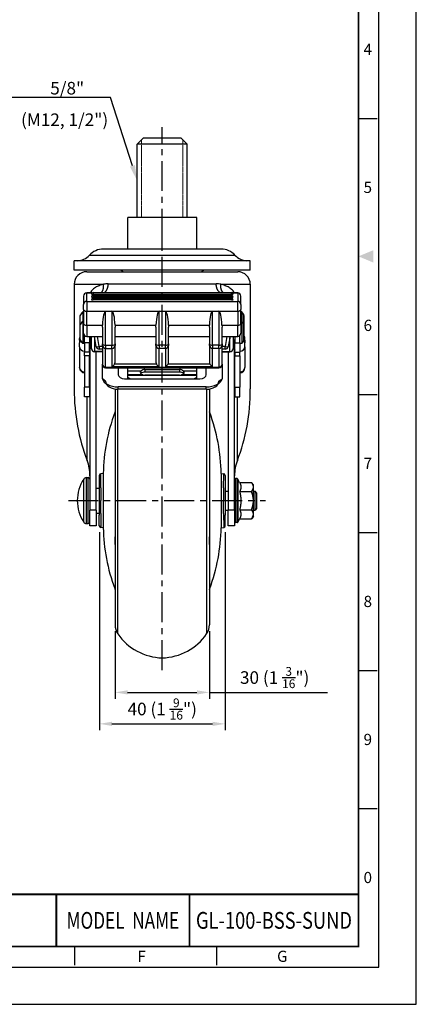
# Model space of a CAD drawing. Units: millimetres. Extents: x 0 to 1161, y 0 to 476.
# Drawn here: x 579 to 705, y 0 to 313 of the extents above; entities that cross this region are included whole.
import ezdxf
from ezdxf.enums import TextEntityAlignment as Align

# ---------------------------------------------------------------- set-up
doc = ezdxf.new("R2010")
doc.units = ezdxf.units.MM
doc.header["$LTSCALE"] = 0.3
doc.linetypes.add('CENTER', pattern=[50.8, 31.75, -6.35, 6.35, -6.35])
doc.linetypes.add('HIDDEN2', pattern=[0.1875, 0.125, -0.0625])
doc.layers.get('0').update_dxf_attribs({"color": 3})
doc.layers.add('AM_4', color=3, linetype='Continuous', lineweight=15)
doc.layers.add('AM_VIS', color=3, linetype='Continuous', lineweight=30)
doc.styles.add('DIM TEXT STYLE', font='romans.shx', dxfattribs={"oblique": 15, "bigfont": 'whgtxt.shx'})
doc.styles.add('GDD', font='romans.shx', dxfattribs={"oblique": 15, "bigfont": 'whgtxt.shx'})
doc.styles.add('SECTION', font='swissli.ttf', dxfattribs={"height": 3})
doc.styles.add('홈피용이름', font='swissli.ttf')
doc.dimstyles.new('GDOK$0', dxfattribs={"dimscale": 2, "dimtxt": 2, "dimasz": 2, "dimexe": 1, "dimexo": 1, "dimtad": 1, "dimdsep": 46, "dimtxsty": 'DIM TEXT STYLE', "dimcen": 2, "dimclrd": 1, "dimclre": 1, "dimclrt": 4, "dimadec": 0, "dimazin": 0, "dimtm": 1e-09, "dimtfac": 0.5, "dimtmove": 0, "dimatfit": 3, "dimfxl": 0, "dimfrac": 2, "dimtolj": 1, "dimarcsym": 0})

# ---------------------------------------------------------------- blocks, each defined once
blk = doc.blocks.new('FORMAT-홈피용-VER')
at = {"color": 8}
for p, q in [((281.5, 237.5), (286.5, 237.5)), ((281.5, 163.5), (286.5, 163.5)), ((281.5, 126.5), (286.5, 126.5)), ((281.5, 89.5), (286.5, 89.5)), ((281.5, 52.5), (286.5, 52.5)), ((205.5, 10.5), (205.5, 15.5)), ((243.5, 10.5), (243.5, 15.5))]:
    blk.add_line(p, q, dxfattribs=at)
blk.add_lwpolyline([(0, 401), (0, 0), (297, 0), (297, 401)], close=True)
at = {"color": 5}
blk.add_lwpolyline([(10, 391), (10, 10), (287, 10), (287, 391)], close=True, dxfattribs=at)
at = {"const_width": 0.5}
blk.add_lwpolyline([(15.5, 385.5), (15.5, 15.5), (281.5, 15.5), (281.5, 385.5)], close=True, dxfattribs=at)
blk.add_lwpolyline([(200.5, 15.5), (200.5, 29.5), (15.5, 29.5)], dxfattribs=at)
at = {"color": 1}
blk.add_solid([(285.5, 202.17), (285.5, 198.83), (281.5, 200.5)], dxfattribs=at)
at = {"color": 8, "style": 'SECTION'}
for s, p in [('4', (284, 256)), ('5', (284, 219)), ('6', (284, 182)), ('7', (284, 145)), ('8', (284, 108)), ('9', (284, 71)), ('0', (284, 34))]:
    blk.add_text(s, height=3, dxfattribs=at).set_placement(p, align=Align.MIDDLE_CENTER)
for s, p in [('F', (224.5, 12.87)), ('G', (262.5, 12.87))]:
    blk.add_text(s, height=3, dxfattribs=at).set_placement(p, align=Align.MIDDLE_RIGHT)
blk = doc.blocks.new('*D29')
at = {"color": 1, "lineweight": -2}
for p, q in [((608.88, 118.66), (608.88, 97.19)), ((638.88, 118.66), (638.88, 97.19)), ((612.88, 99.19), (634.88, 99.19)), ((638.88, 99.19), (676.37, 99.19))]:
    blk.add_line(p, q, dxfattribs=at)
at = {"color": 1}
for points in [[(612.88, 99.86), (612.88, 98.52), (608.88, 99.19)], [(634.88, 99.86), (634.88, 98.52), (638.88, 99.19)]]:
    blk.add_solid(points, dxfattribs=at)
at = {"layer": 'Defpoints', "color": 0}
for p in [(608.88, 120.66), (638.88, 120.66), (638.88, 99.19)]:
    blk.add_point(p, dxfattribs=at)
at = {"color": 4, "insert": (659.62, 103.91), "char_height": 4, "attachment_point": 5, "style": 'DIM TEXT STYLE'}
blk.add_mtext('\\A1;30 (1 {\\H0.7x;\\S3/16;}")', dxfattribs=at)
blk = doc.blocks.new('*D30')
at = {"color": 1, "lineweight": -2}
for p, q in [((603.88, 150.13), (603.88, 87.19)), ((643.88, 150.13), (643.88, 87.19)), ((607.88, 89.19), (639.88, 89.19))]:
    blk.add_line(p, q, dxfattribs=at)
at = {"color": 1}
for points in [[(607.88, 89.86), (607.88, 88.52), (603.88, 89.19)], [(639.88, 89.86), (639.88, 88.52), (643.88, 89.19)]]:
    blk.add_solid(points, dxfattribs=at)
at = {"layer": 'Defpoints', "color": 0}
for p in [(603.88, 152.13), (643.88, 152.13), (643.88, 89.19)]:
    blk.add_point(p, dxfattribs=at)
at = {"color": 4, "insert": (623.88, 93.91), "char_height": 4, "attachment_point": 5, "style": 'DIM TEXT STYLE'}
blk.add_mtext('\\A1;40 (1 {\\H0.7x;\\S9/16;}")', dxfattribs=at)
blk = doc.blocks.new('DSFSF')
at = {"layer": 'AM_VIS'}
for p, q in [((838.92, 222.37), (838.92, 222.36)), ((838.92, 222.37), (840.58, 222.37)), ((838.92, 219.69), (838.92, 222.36)), ((840.56, 222.36), (838.92, 222.36)), ((840.92, 222.5), (840.92, 221.91)), ((840.92, 222.5), (884.92, 222.5)), ((845.75, 225.25), (880.08, 225.25)), ((884.92, 221.91), (884.92, 222.5)), ((885.25, 222.37), (886.92, 222.37)), ((886.92, 222.36), (885.27, 222.36)), ((886.92, 222.36), (886.92, 222.37)), ((886.92, 222.36), (886.92, 219.69)), ((837.92, 221.37), (837.92, 218.69)), ((838.92, 219.69), (838.92, 216.59)), ((838.92, 219.69), (886.92, 219.69)), ((884.92, 221.91), (840.92, 221.91)), ((840.92, 221.61), (840.92, 221.02)), ((840.92, 221.61), (884.92, 221.61)), ((884.92, 221.02), (840.92, 221.02)), ((840.92, 220.73), (840.92, 220.14)), ((840.92, 220.73), (884.92, 220.73)), ((884.92, 220.14), (840.92, 220.14)), ((884.92, 221.02), (884.92, 221.61)), ((884.92, 220.14), (884.92, 220.73)), ((886.92, 216.59), (886.92, 219.69)), ((887.92, 218.69), (887.92, 221.37)), ((837.65, 216.34), (837.65, 213.34)), ((837.92, 216.34), (837.65, 216.34)), ((837.92, 217.14), (837.92, 218.69)), ((837.92, 217.14), (837.92, 212.66)), ((838.92, 212.11), (838.92, 216.59)), ((838.92, 216.59), (844.92, 216.59)), ((844.92, 205.77), (844.92, 216.59)), ((844.92, 216.59), (846.92, 216.59)), ((846.92, 216.59), (846.92, 205.77)), ((846.92, 216.59), (861.92, 216.59)), ((861.92, 205.77), (861.92, 216.59)), ((861.92, 216.59), (863.92, 216.59)), ((863.92, 216.59), (863.92, 205.77)), ((863.92, 216.59), (878.92, 216.59)), ((878.92, 205.77), (878.92, 216.59)), ((878.92, 216.59), (880.92, 216.59)), ((880.92, 216.59), (880.92, 205.77)), ((880.92, 216.59), (886.92, 216.59)), ((886.92, 216.59), (886.92, 212.11)), ((887.92, 218.69), (887.92, 217.14)), ((887.92, 212.66), (887.92, 217.14)), ((888.19, 216.34), (887.92, 216.34)), ((888.19, 216.34), (888.19, 213.34)), ((836.68, 214.84), (836.68, 211.84)), ((836.74, 215.06), (836.74, 212.06)), ((837.65, 213.34), (837.65, 206.34)), ((837.92, 213.34), (837.65, 213.34)), ((888.19, 213.34), (887.92, 213.34)), ((888.19, 213.34), (888.19, 206.34)), ((888.76, 215.63), (888.76, 212.63)), ((888.93, 212.84), (888.93, 215.07)), ((836.68, 211.84), (836.68, 207.84)), ((836.74, 212.06), (836.74, 207.61)), ((837.92, 209.54), (837.92, 212.66)), ((838.92, 212.11), (843.93, 212.11)), ((838.92, 212.11), (838.92, 208.54)), ((843.91, 211.5), (843.93, 212.11)), ((843.92, 211.5), (843.92, 206.18)), ((847.9, 212.11), (860.93, 212.11)), ((847.9, 212.11), (847.92, 211.5)), ((847.92, 206.18), (847.92, 211.5)), ((860.91, 211.5), (860.93, 212.11)), ((860.92, 211.5), (860.92, 206.18)), ((864.9, 212.11), (877.93, 212.11)), ((864.9, 212.11), (864.92, 211.5)), ((864.92, 206.18), (864.92, 211.5)), ((877.91, 211.5), (877.93, 212.11)), ((877.92, 211.5), (877.92, 206.18)), ((881.9, 212.11), (881.92, 211.5)), ((881.9, 212.11), (886.92, 212.11)), ((881.92, 206.18), (881.92, 211.5)), ((886.92, 208.54), (886.92, 212.11)), ((887.92, 212.66), (887.92, 209.54)), ((888.76, 212.63), (888.76, 207.05)), ((888.93, 212.07), (888.93, 212.84)), ((888.93, 209.84), (888.93, 212.07)), ((888.93, 207.6), (888.93, 209.84)), ((836.62, 207.38), (836.62, 207.88)), ((836.62, 207.38), (836.62, 206.48)), ((838.22, 206.5), (838.22, 208.82)), ((838.92, 208.54), (843.92, 208.54)), ((839.82, 208.54), (839.82, 206.5)), ((840.42, 207.34), (839.82, 207.34)), ((840.42, 204.7), (840.42, 208.54)), ((841.92, 205.34), (841.35, 208.54)), ((841.42, 208.14), (841.42, 203.72)), ((842.9, 205.34), (842.33, 208.54)), ((847.92, 208.54), (860.92, 208.54)), ((864.92, 208.54), (877.92, 208.54)), ((881.92, 208.54), (886.92, 208.54)), ((883.5, 208.54), (882.93, 205.34)), ((884.49, 208.54), (883.91, 205.34)), ((884.42, 203.72), (884.42, 208.14)), ((885.42, 208.54), (885.42, 204.7)), ((886.02, 207.34), (885.42, 207.34)), ((886.02, 208.54), (886.02, 206.5)), ((887.62, 206.5), (887.62, 208.82)), ((889.22, 207.38), (889.22, 207.88)), ((889.22, 207.38), (889.22, 206.48)), ((836.62, 205.28), (836.62, 206.48)), ((836.62, 205.28), (836.62, 198.67)), ((838.22, 206.34), (837.65, 206.34)), ((839.82, 206.5), (838.22, 206.5)), ((838.22, 206.5), (838.22, 203.51)), ((839.82, 203.51), (839.82, 206.5)), ((840.42, 204.65), (840.42, 204.7)), ((843.92, 203.72), (841.42, 203.72)), ((841.42, 203.72), (841.42, 203.65)), ((843.92, 203.65), (841.42, 203.65)), ((843.92, 205.34), (842.9, 205.34)), ((842.9, 205.34), (842.9, 204.51)), ((843.92, 204.51), (842.9, 204.51)), ((843.92, 205.67), (843.92, 206.18)), ((843.92, 205.67), (843.92, 199.68)), ((844.92, 205.77), (844.92, 204.75)), ((844.92, 205.77), (846.92, 205.77)), ((844.92, 198.76), (844.92, 204.75)), ((844.92, 204.75), (846.92, 204.75)), ((846.92, 204.75), (846.92, 205.77)), ((846.92, 204.75), (846.92, 198.98)), ((847.92, 206.18), (847.92, 205.67)), ((847.92, 200.35), (847.92, 205.67)), ((860.92, 205.67), (860.92, 206.18)), ((860.92, 205.67), (860.92, 200.35)), ((863.92, 205.77), (861.92, 205.77)), ((861.92, 205.77), (861.92, 204.75)), ((863.92, 204.75), (861.92, 204.75)), ((861.92, 198.98), (861.92, 204.75)), ((863.92, 204.75), (863.92, 205.77)), ((863.92, 204.75), (863.92, 198.98)), ((864.92, 206.18), (864.92, 205.67)), ((864.92, 200.35), (864.92, 205.67)), ((877.92, 205.67), (877.92, 206.18)), ((877.92, 205.67), (877.92, 200.35)), ((880.92, 205.77), (878.92, 205.77)), ((878.92, 205.77), (878.92, 204.75)), ((880.92, 204.75), (878.92, 204.75)), ((878.92, 198.98), (878.92, 204.75)), ((880.92, 204.75), (880.92, 205.77)), ((880.92, 204.75), (880.92, 198.76)), ((881.92, 206.18), (881.92, 205.67)), ((881.92, 199.68), (881.92, 205.67)), ((882.93, 205.34), (881.92, 205.34)), ((882.93, 204.51), (881.92, 204.51)), ((881.92, 203.72), (884.42, 203.72)), ((881.92, 203.65), (884.42, 203.65)), ((882.93, 204.51), (882.93, 205.34)), ((884.42, 203.65), (884.42, 203.72)), ((885.42, 204.7), (885.42, 204.65)), ((886.02, 206.5), (887.62, 206.5)), ((886.02, 203.51), (886.02, 206.5)), ((887.62, 206.5), (887.62, 203.51)), ((888.19, 206.34), (887.62, 206.34)), ((889.22, 205.28), (889.22, 206.48)), ((889.22, 205.28), (889.22, 198.67)), ((839.82, 203.51), (838.22, 203.51)), ((838.22, 202.35), (838.22, 203.51)), ((839.82, 202.35), (838.22, 202.35)), ((838.22, 202.35), (838.22, 192.4)), ((839.82, 203.51), (839.82, 202.35)), ((839.82, 192.4), (839.82, 202.35)), ((886.02, 203.51), (887.62, 203.51)), ((886.02, 203.51), (886.02, 202.35)), ((886.02, 202.35), (887.62, 202.35)), ((886.02, 192.4), (886.02, 202.35)), ((887.62, 202.35), (887.62, 203.51)), ((887.62, 202.35), (887.62, 192.4)), ((836.62, 198.58), (836.62, 198.67)), ((843.92, 199.61), (843.92, 199.68)), ((843.92, 195.08), (843.92, 199.61)), ((844.92, 198.76), (844.92, 198.61)), ((844.92, 198.76), (880.92, 198.76)), ((844.92, 198.61), (880.92, 198.61)), ((846.92, 198.98), (861.92, 198.98)), ((861.07, 199.73), (847.76, 199.73)), ((848.92, 198.61), (848.92, 196.36)), ((851.92, 198.61), (851.92, 198.49)), ((851.92, 198.49), (851.92, 197.54)), ((873.92, 198.49), (851.92, 198.49)), ((851.92, 197.54), (851.92, 196.32)), ((856.14, 197.54), (851.92, 197.54)), ((857.42, 198.05), (857.42, 197.19)), ((857.42, 198.05), (868.42, 198.05)), ((863.92, 198.98), (878.92, 198.98)), ((878.07, 199.73), (864.76, 199.73)), ((868.42, 198.05), (868.42, 197.19)), ((873.92, 197.54), (869.69, 197.54)), ((873.92, 198.49), (873.92, 198.61)), ((873.92, 197.54), (873.92, 198.49)), ((873.92, 196.32), (873.92, 197.54)), ((876.92, 196.36), (876.92, 198.61)), ((880.92, 198.61), (880.92, 198.76)), ((881.92, 199.68), (881.92, 199.61)), ((881.92, 199.61), (881.92, 195.08)), ((889.22, 198.58), (889.22, 198.67)), ((844.92, 194.31), (843.92, 195.08)), ((850.92, 195.08), (874.92, 195.08)), ((851.92, 196.32), (851.92, 196.13)), ((856.74, 196.32), (851.92, 196.32)), ((851.92, 196.13), (851.92, 195.82)), ((873.92, 196.13), (851.92, 196.13)), ((851.92, 195.82), (851.92, 195.08)), ((868.42, 197.19), (857.42, 197.19)), ((868.42, 196.23), (857.42, 196.23)), ((873.92, 196.32), (869.09, 196.32)), ((873.92, 196.13), (873.92, 196.32)), ((873.92, 195.82), (873.92, 196.13)), ((873.92, 195.08), (873.92, 195.82)), ((880.92, 194.31), (881.92, 195.08)), ((839.82, 192.4), (838.22, 192.4)), ((838.22, 189.34), (838.22, 192.4)), ((839.82, 192.4), (839.82, 189.34)), ((876.92, 192.51), (848.92, 192.51)), ((848.92, 191.75), (848.92, 192.51)), ((876.92, 191.75), (848.92, 191.75)), ((876.92, 191.75), (876.92, 192.51)), ((886.02, 192.4), (887.62, 192.4)), ((886.02, 192.4), (886.02, 189.34)), ((887.62, 189.34), (887.62, 192.4)), ((839.82, 189.34), (838.22, 189.34)), ((886.02, 189.34), (887.62, 189.34))]:
    blk.add_line(p, q, dxfattribs=at)
for centre, radius, start, end in [((838.92, 221.37), 1, 90, 180), ((840.92, 222), 0.5, 90, 180), ((845.75, 215.42), 9.83, 89.9707, 98.7434), ((880.08, 215.42), 9.83, 81.2566, 90.0293), ((884.92, 222), 0.5, 0, 90), ((886.92, 221.37), 1, 0, 90), ((838.92, 218.69), 1, 90, 180), ((840.92, 221.11), 0.5, 90, 180), ((840.92, 220.23), 0.5, 90, 180), ((884.92, 221.11), 0.5, 0, 90), ((884.92, 220.23), 0.5, 0, 90), ((886.92, 218.69), 1, 0, 90), ((841.22, 212.84), 5, 135.573, 153.6122), ((884.62, 212.84), 5, 33.9242, 44.427), ((837.18, 214.84), 0.5, 153.6122, 180), ((841.22, 209.84), 5, 135.573, 153.6122), ((884.62, 209.84), 5, 33.9242, 44.427), ((887.93, 215.07), 1, 0, 33.9242), ((837.18, 211.84), 0.5, 153.6122, 180), ((887.93, 212.07), 1, 0, 33.9242), ((838.22, 207.88), 1.6, 163.128, 180), ((837.18, 207.84), 0.5, 180, 206.3878), ((841.22, 209.84), 5, 206.3878, 224.427), ((838.92, 209.54), 1, 180, 270), ((886.92, 209.54), 1, 270, 0), ((884.62, 209.84), 5, 315.573, 326.0758), ((887.93, 207.6), 1, 326.0758, 0), ((887.62, 207.88), 1.6, 0, 34.4681), ((839.66, 202.24), 2, 82.7041, 85.5842), ((841.42, 204.65), 1, 180, 270), ((842.9, 205.51), 1, 190.1581, 270), ((882.93, 205.51), 1, 270, 349.8419), ((884.42, 204.65), 1, 270, 0), ((886.17, 202.24), 2, 94.4158, 97.2959), ((839.66, 202.24), 0.4, 50.5823, 67.3582), ((886.17, 202.24), 0.4, 112.6418, 129.4177), ((838.22, 198.58), 1.6, 180, 270), ((844.92, 199.61), 1, 180, 270), ((857.46, 196.1), 1.94, 91.1901, 132.5032), ((868.38, 196.1), 1.94, 47.4968, 88.8099), ((880.92, 199.61), 1, 270, 0), ((887.62, 198.58), 1.6, 270, 0), ((839.66, 195.44), 0.4, 292.6418, 309.4177), ((857.41, 195.26), 1.94, 89.8635, 130.9588), ((857.39, 198.73), 2.49, 254.7836, 270.5515), ((868.42, 195.26), 1.94, 49.0412, 90.1365), ((868.44, 198.73), 2.49, 269.4485, 285.2164), ((886.17, 195.44), 0.4, 230.5823, 247.3582), ((839.66, 195.44), 2, 274.4158, 277.2959), ((886.17, 195.44), 2, 262.7041, 265.5842)]:
    blk.add_arc(centre, radius, start, end, dxfattribs=at)
for centre, major_axis, ratio, start_param, end_param in [((838.92, 221.37), (1, 0), 0.984109, 1.570796, 3.141593), ((886.92, 221.37), (1, 0), 0.984109, 0, 1.570796), ((840.92, 222), (-0.5, 0), 0.177565, 0, 1.570796), ((840.92, 221.11), (-0.5, 0), 0.177565, 0, 1.570796), ((840.92, 220.23), (-0.5, 0), 0.177565, 0, 1.570796), ((884.92, 222), (-0.5, 0), 0.177565, 1.570796, 3.141593), ((884.92, 221.11), (-0.5, 0), 0.177565, 1.570796, 3.141593), ((884.92, 220.23), (-0.5, 0), 0.177565, 1.570796, 3.141593), ((838.92, 217.14), (-1, 0), 0.553518, 0, 1.570796), ((844.92, 211.29), (0, 5.3), 0.188735, 0, 1.415015), ((846.92, 211.29), (0, 5.3), 0.188735, 4.86817, 6.283185), ((861.92, 211.29), (0, 5.3), 0.188735, 0, 1.415015), ((863.92, 211.29), (0, 5.3), 0.188735, 4.86817, 6.283185), ((878.92, 211.29), (0, 5.3), 0.188735, 0, 1.415015), ((880.92, 211.29), (0, 5.3), 0.188735, 4.86817, 6.283185), ((886.92, 217.14), (1, 0), 0.553518, 4.712389, 6.283185), ((838.92, 212.66), (-1, 0), 0.553518, 0, 1.570796), ((886.92, 212.66), (1, 0), 0.553518, 4.712389, 6.283185), ((838.22, 207.38), (-1.6, 0), 0.440575, 5.909949, 6.283185), ((838.22, 206.48), (1.6, 0), 0.440575, 2.338144, 3.141593), ((887.62, 206.48), (-1.6, 0), 0.440575, 3.141593, 3.945042), ((887.62, 207.38), (1.6, 0), 0.440575, 0, 0.601581), ((838.22, 205.28), (-1.6, 0), 0.897716, 0, 1.570796), ((841.42, 204.7), (-1, 0), 0.978895, 0, 1.570796), ((842.9, 205.51), (0.984, 0.176), 0.174867, 3.141593, 4.681068), ((844.92, 206.18), (-1, 0), 0.415727, 0, 1.570796), ((844.92, 205.67), (-1, 0), 0.926324, 0, 1.570796), ((846.92, 206.18), (-1, 0), 0.415727, 1.570796, 3.141593), ((846.92, 205.67), (-1, 0), 0.926324, 1.570796, 3.141593), ((861.92, 206.18), (-1, 0), 0.415727, 0, 1.570796), ((861.92, 205.67), (-1, 0), 0.926324, 0, 1.570796), ((863.92, 206.18), (-1, 0), 0.415727, 1.570796, 3.141593), ((863.92, 205.67), (-1, 0), 0.926324, 1.570796, 3.141593), ((878.92, 206.18), (-1, 0), 0.415727, 0, 1.570796), ((878.92, 205.67), (-1, 0), 0.926324, 0, 1.570796), ((880.92, 206.18), (-1, 0), 0.415727, 1.570796, 3.141593), ((880.92, 205.67), (-1, 0), 0.926324, 1.570796, 3.141593), ((882.93, 205.51), (-0.984, 0.176), 0.174867, 1.602118, 3.141593), ((884.42, 204.7), (1, 0), 0.978895, 4.712389, 6.283185), ((887.62, 205.28), (1.6, 0), 0.897716, 4.712389, 6.283185), ((838.22, 198.67), (-1.6, 0), 0.897716, 0, 1.570796), ((844.92, 199.68), (1, 0), 0.926324, 3.141593, 4.712389), ((846.92, 199.9), (0.83, 0.83), 0.672846, 4.120121, 5.126146), ((846.92, 200.35), (0, -1.17), 0.858351, 1.006025, 1.570796), ((857.42, 197.09), (-1.5, 0), 0.571701, 5.72656, 7.384774), ((861.92, 200.35), (0, -1.17), 0.858351, 4.712389, 5.27716), ((861.92, 199.9), (-0.83, 0.83), 0.672846, 1.157039, 2.163064), ((863.92, 199.9), (0.83, 0.83), 0.672846, 4.120121, 5.126146), ((863.92, 200.35), (0, -1.17), 0.858351, 1.006025, 1.570796), ((868.42, 197.09), (-1.5, 0), 0.571701, 2.040004, 3.698218), ((878.92, 200.35), (0, -1.17), 0.858351, 4.712389, 5.27716), ((878.92, 199.9), (-0.83, 0.83), 0.672846, 1.157039, 2.163064), ((880.92, 199.68), (1, 0), 0.926324, 4.712389, 6.283185), ((887.62, 198.67), (1.6, 0), 0.897716, 4.712389, 6.283185), ((848.44, 195.18), (-4.55, 0.26), 0.583793, 0.137362, 1.708158), ((848.92, 194.31), (-4, 0), 0.641034, 0, 1.570796), ((850.92, 196.36), (2, 0), 0.641034, 3.141593, 4.712389), ((853.92, 195.82), (-2, 0), 0.404646, 0, 1.173416), ((857.42, 196.26), (1.5, 0), 0.571701, 2.584967, 2.64279), ((868.42, 196.26), (1.5, 0), 0.571701, 0.498803, 0.556625), ((871.92, 195.82), (-2, 0), 0.404646, 1.968177, 3.141593), ((874.92, 196.36), (2, 0), 0.641034, 4.712389, 6.283185), ((877.39, 195.18), (4.55, 0.26), 0.583793, 4.575027, 6.145823), ((876.92, 194.31), (4, 0), 0.641034, -1.570796, 0)]:
    blk.add_ellipse(centre, major_axis=major_axis, ratio=ratio, start_param=start_param, end_param=end_param, dxfattribs=at)
for points, knots in [([(844.25, 225.14), (844.02, 225.07), (843.78, 224.99), (843.09, 224.76), (842.65, 224.6), (841.83, 224.23), (841.45, 224.01), (840.77, 223.45), (840.46, 223.12), (840.11, 222.61), (840.04, 222.49), (839.97, 222.37)], [-66.95192, -66.95192, -66.95192, -66.95192, -65.881401, -65.881401, -63.69512, -63.69512, -61.508838, -61.508838, -59.322556, -59.322556, -58.719601, -58.719601, -58.719601, -58.719601]), ([(885.86, 222.37), (885.8, 222.49), (885.72, 222.61), (885.38, 223.12), (885.07, 223.45), (884.38, 224), (884, 224.23), (883.18, 224.6), (882.74, 224.76), (882.05, 224.99), (881.82, 225.07), (881.58, 225.14)], [-120.376527, -120.376527, -120.376527, -120.376527, -119.780108, -119.780108, -117.592366, -117.592366, -115.404625, -115.404625, -113.216884, -113.216884, -112.144207, -112.144207, -112.144207, -112.144207])]:
    blk.add_open_spline(points, degree=3, knots=knots, dxfattribs=at)
for points, weights in [([(843.51, 222.5), (844.15, 223.03), (844.41, 224.01), (844.25, 225.14)], [0.916112633796, 0.848865605311, 0.876828060712, 1]), ([(844.52, 222.5), (845.28, 222.93), (845.73, 223.99), (845.75, 225.25)], [0.900938551936, 0.821084650621, 0.854105133309, 1]), ([(881.31, 222.5), (880.55, 222.93), (880.1, 223.99), (880.08, 225.25)], [0.900938551936, 0.821084650621, 0.854105133309, 1]), ([(882.32, 222.5), (881.69, 223.03), (881.42, 224.01), (881.58, 225.14)], [0.916112633796, 0.84886560531, 0.876828060711, 1])]:
    blk.add_rational_spline(points, weights, degree=3, dxfattribs=at)

msp = doc.modelspace()

# ---------------------------------------------------------------- linework, layer by layer
at = {"color": 1}
for p, q in [((607.382, 288.333), (570.335, 288.333)), ((614.401, 266.636), (607.382, 288.333))]:
    msp.add_line(p, q, dxfattribs=at)
at = {"color": 1, "linetype": 'CENTER'}
for p, q in [((623.878, 106.252), (623.878, 278.991)), ((594.028, 160.177), (656.728, 160.177))]:
    msp.add_line(p, q, dxfattribs=at)
for p, q in [((608.878, 195.671), (608.878, 120.657)), ((609.751, 117.834), (609.751, 195.591)), ((638.004, 195.591), (638.004, 117.834)), ((638.878, 195.671), (638.878, 120.657)), ((608.878, 174.177), (608.878, 171.677)), ((638.878, 174.177), (638.878, 171.677)), ((603.878, 168.218), (603.878, 164.777)), ((605.128, 168.786), (604.334, 168.717)), ((604.378, 164.277), (604.334, 168.717)), ((605.128, 168.786), (605.128, 151.567)), ((642.627, 168.786), (643.421, 168.717)), ((642.627, 168.786), (642.627, 151.567)), ((643.378, 164.277), (643.421, 168.717)), ((643.878, 168.218), (643.878, 164.777)), ((603.878, 164.777), (603.878, 155.577)), ((604.378, 164.277), (604.378, 160.177)), ((643.378, 164.277), (643.378, 160.177)), ((643.878, 164.777), (643.878, 155.577)), ((604.378, 156.077), (604.378, 160.177)), ((643.378, 156.077), (643.378, 160.177)), ((603.878, 152.135), (603.878, 155.577)), ((604.378, 156.077), (604.334, 151.637)), ((643.378, 156.077), (643.421, 151.637)), ((643.878, 152.135), (643.878, 155.577)), ((605.128, 151.567), (604.334, 151.637)), ((642.627, 151.567), (643.421, 151.637)), ((608.878, 146.177), (608.878, 148.677)), ((638.878, 146.177), (638.878, 148.677))]:
    msp.add_line(p, q)
msp.add_lwpolyline([(590.18, 34.996, 0.593, 0.593, 0), (686.269, 34.996, 0.424, 0.424, 0)], format="xyseb")
at = {"const_width": 0.593}
msp.add_lwpolyline([(632.547, 34.996), (632.547, 18.388)], dxfattribs=at)
for centre, radius, start, end in [((664.747, 167.606), 59.631, 159.82808, 178.86574), ((610.182, 187.651), 1.5, 150.41073, 159.82808), ((637.573, 187.651), 1.5, 20.17192, 29.58927), ((583.008, 167.606), 59.631, 1.13426, 20.17192), ((604.378, 168.218), 0.5, 95, 180), ((643.378, 168.218), 0.5, 360, 85), ((604.378, 152.135), 0.5, 180, 265), ((664.747, 152.748), 59.631, 181.13426, 200.17192), ((583.008, 152.748), 59.631, 339.82808, 358.86574), ((643.378, 152.135), 0.5, 275, 0), ((610.182, 132.702), 1.5, 200.17192, 209.58927), ((637.573, 132.702), 1.5, 330.41073, 339.82808), ((613.878, 120.657), 5, 180, 214.38041), ((633.878, 120.657), 5, 325.61959, 0), ((624.276, 127.772), 17.6, 214.38041, 268.70141), ((623.479, 127.772), 17.6, 271.29859, 325.61959)]:
    msp.add_arc(centre, radius, start, end)
at = {"color": 1}
msp.add_solid([(615.194, 266.892), (615.94, 261.878), (613.608, 266.379)], dxfattribs=at)
at = {"layer": 'AM_4', "color": 5, "linetype": 'HIDDEN2'}
for p, q in [((617.334, 274.973), (617.334, 250.178)), ((630.421, 274.973), (630.421, 250.178))]:
    msp.add_line(p, q, dxfattribs=at)
at = {"layer": 'AM_VIS'}
for p, q in [((617.94, 275.578), (615.94, 273.578)), ((617.94, 275.578), (629.815, 275.578)), ((629.815, 275.578), (631.815, 273.578)), ((631.815, 273.578), (615.94, 273.578)), ((615.94, 250.178), (615.94, 273.578)), ((631.815, 250.178), (631.815, 273.578)), ((623.878, 250.178), (612.928, 250.178)), ((612.928, 240.177), (612.928, 250.178)), ((634.828, 250.178), (623.878, 250.178)), ((623.878, 240.177), (623.878, 250.178)), ((634.828, 240.177), (634.828, 250.178)), ((647.065, 238.159), (600.69, 238.159)), ((642.578, 240.177), (605.178, 240.177)), ((651.878, 236.478), (595.878, 236.478)), ((595.878, 233.478), (595.878, 236.478)), ((651.878, 233.478), (651.878, 236.478)), ((651.878, 233.478), (595.878, 233.478)), ((599.878, 232.978), (647.878, 232.978)), ((595.878, 228.978), (605.216, 228.978)), ((595.878, 228.978), (595.878, 195.677)), ((606.716, 229.093), (641.039, 229.093)), ((642.539, 228.978), (651.878, 228.978)), ((651.878, 228.978), (651.878, 195.677)), ((600.878, 212.38), (600.878, 157.177)), ((646.878, 157.177), (646.878, 211.178)), ((602.878, 157.177), (602.878, 207.497)), ((644.878, 207.497), (644.878, 157.177)), ((599.995, 172.969), (599.995, 193.178)), ((647.76, 172.969), (647.76, 193.178)), ((598.92, 153.329), (598.92, 167.024)), ((599.757, 152.877), (599.757, 167.477)), ((599.757, 167.477), (600.378, 167.477)), ((600.378, 152.877), (600.378, 167.477)), ((647.178, 167.177), (647.178, 153.177)), ((647.692, 167.177), (647.178, 167.177)), ((647.692, 167.177), (647.692, 153.177)), ((647.96, 167.011), (647.96, 153.342)), ((648.491, 165.95), (647.96, 167.011)), ((602.878, 164.177), (603.878, 164.177)), ((643.878, 163.177), (644.878, 163.177)), ((648.491, 165.95), (652.233, 165.95)), ((648.491, 163.063), (652.233, 163.063)), ((652.878, 165.177), (652.233, 165.95)), ((652.878, 164.507), (652.878, 165.177)), ((652.878, 160.177), (652.878, 164.507)), ((652.878, 163.177), (653.378, 163.177)), ((653.378, 157.177), (653.378, 163.177)), ((653.878, 162.677), (653.378, 163.177)), ((652.878, 155.846), (652.878, 160.177)), ((653.878, 162.677), (653.878, 157.677)), ((602.878, 157.177), (600.878, 157.177)), ((600.878, 152.177), (600.878, 157.177)), ((602.878, 157.177), (602.878, 152.177)), ((643.878, 157.177), (644.878, 157.177)), ((646.878, 157.177), (644.878, 157.177)), ((644.878, 152.177), (644.878, 157.177)), ((646.878, 157.177), (646.878, 152.177)), ((648.491, 157.29), (652.233, 157.29)), ((652.878, 157.177), (653.378, 157.177)), ((653.878, 157.677), (653.378, 157.177)), ((602.878, 156.177), (603.878, 156.177)), ((648.491, 154.403), (647.96, 153.342)), ((648.491, 154.403), (652.233, 154.403)), ((652.878, 155.177), (652.233, 154.403)), ((652.878, 155.177), (652.878, 155.846)), ((599.757, 152.877), (600.378, 152.877)), ((602.878, 152.177), (600.878, 152.177)), ((646.878, 152.177), (644.878, 152.177)), ((647.692, 153.177), (647.178, 153.177))]:
    msp.add_line(p, q, dxfattribs=at)
for centre, radius, start, end in [((596.95, 241.478), 5, 270, 318.41097), ((605.178, 234.177), 6, 90, 138.41097), ((642.578, 234.177), 6, 41.58903, 90), ((650.805, 241.478), 5, 221.58903, 270), ((599.878, 228.978), 4, 90, 180), ((614.153, 237.178), 5, 227.73142, 237.14012), ((633.602, 237.178), 5, 302.85988, 312.26858), ((647.878, 228.978), 4, 0, 90), ((587.452, 168.182), 13.426, 359.66565, 20.89053), ((660.303, 168.182), 13.426, 159.1095, 180.33432), ((609.378, 160.177), 12.5, 146.782, 213.218), ((599.757, 166.477), 1, 90, 146.782), ((600.378, 166.977), 0.5, 0, 90), ((647.178, 166.877), 0.3, 90, 180), ((647.692, 166.877), 0.3, 26.56505, 90), ((647.178, 153.477), 0.3, 180, 270), ((599.757, 153.877), 1, 213.218, 270), ((600.378, 153.377), 0.5, 270, 0), ((647.692, 153.477), 0.3, 270, 333.43495)]:
    msp.add_arc(centre, radius, start, end, dxfattribs=at)
for start_param, end_param in [(1.5707963, 2.1199987), (4.1631866, 4.712389)]:
    msp.add_ellipse((623.878, 195.677), major_axis=(0, 43.5), ratio=0.6436782, start_param=start_param, end_param=end_param, dxfattribs=at)
for points, weights in [([(648.491, 165.95), (648.878, 165.177), (648.878, 164.507)], [1.03931136462, 1.05815990212, 1]), ([(648.878, 164.507), (648.878, 163.837), (648.491, 163.063)], [1, 1.05815990212, 1.03931136462]), ([(648.491, 163.063), (648.878, 161.516), (648.878, 160.177)], [1.03931136462, 1.05815990212, 1]), ([(652.878, 164.507), (652.878, 165.177), (652.233, 165.95)], [1, 1.04722526483, 1.01794261965]), ([(652.233, 163.063), (652.878, 163.837), (652.878, 164.507)], [1.01794261965, 1.04722526483, 1]), ([(652.878, 160.177), (652.878, 161.516), (652.233, 163.063)], [1, 1.04722526483, 1.01794261965]), ([(648.878, 160.177), (648.878, 158.837), (648.491, 157.29)], [1, 1.05815990212, 1.03931136462]), ([(652.233, 157.29), (652.878, 158.837), (652.878, 160.177)], [1.01794261965, 1.04722526483, 1]), ([(648.491, 157.29), (648.878, 156.516), (648.878, 155.846)], [1.03931136462, 1.05815990212, 1]), ([(652.878, 155.846), (652.878, 156.516), (652.233, 157.29)], [1, 1.04722526483, 1.01794261965]), ([(648.878, 155.846), (648.878, 155.177), (648.491, 154.403)], [1, 1.05815990212, 1.03931136462]), ([(652.233, 154.403), (652.878, 155.177), (652.878, 155.846)], [1.01794261965, 1.04722526483, 1])]:
    msp.add_rational_spline(points, weights, degree=2, dxfattribs=at)

# ---------------------------------------------------------------- block references
at = {"xscale": 1.186291035081013, "yscale": 1.186291035081013, "zscale": 1.186291035081013}
msp.add_blockref('FORMAT-홈피용-VER', (352.328, 0), dxfattribs=at)
msp.add_blockref('DSFSF', (-239.038, 3.843))

# ---------------------------------------------------------------- texts
at = {"color": 2, "style": '홈피용이름'}
for s, width, p in [('MODEL  NAME', 0.75, (611.364, 26.692)), ('GL-100-BSS-SUND', 0.8, (659.408, 26.692))]:
    msp.add_text(s, height=5.33831, dxfattribs=dict(at, width=width)).set_placement(p, align=Align.MIDDLE_CENTER)
at = {"color": 4, "char_height": 4, "attachment_point": 9, "style": 'GDD'}
for s, insert in [('\\A1;5/8"', (599.057, 289.333)), ('\\A1;(M12, 1/2")', (606.694, 279.301))]:
    msp.add_mtext(s, dxfattribs=dict(at, insert=insert))

# ---------------------------------------------------------------- dimensions: what is measured, and where the dimension line sits
for base, p1, p2, text, picture, middle in [((643.878, 89.191), (603.878, 152.135), (643.878, 152.135), '<> (1 {\\H0.7x;\\S9#16;}")', '*D30', (623.878, 93.908)), ((638.878, 99.191), (608.878, 120.657), (638.878, 120.657), '<> (1 {\\H0.7x;\\S3#16;}")', '*D29', (659.624, 103.908))]:
    dim = msp.add_linear_dim(base=base, p1=p1, p2=p2, text=text, dimstyle='GDOK$0')
    dim.commit()
    dim.dimension.update_dxf_attribs({"geometry": picture, "text_midpoint": middle})

doc.saveas('drawing.dxf')
